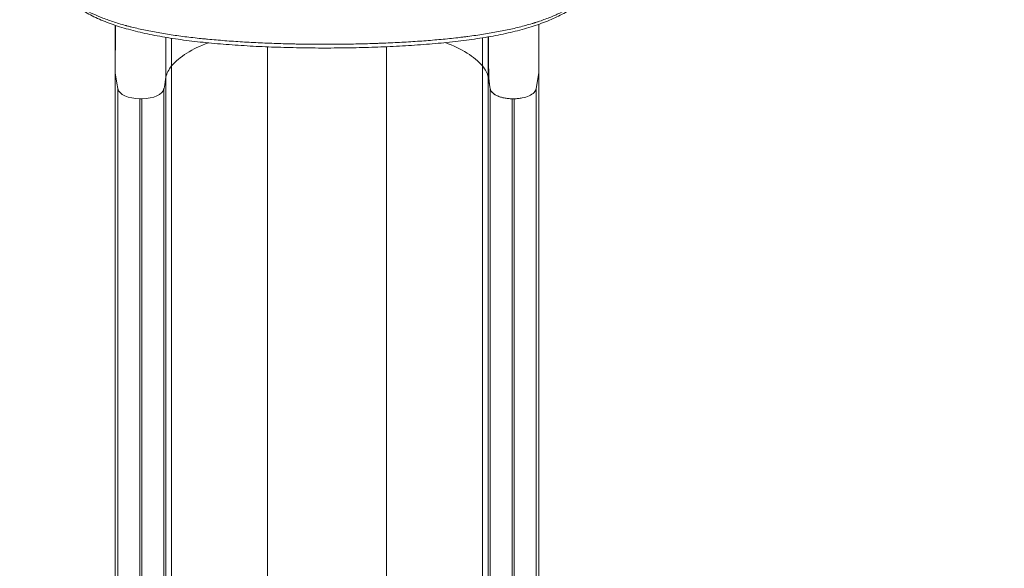
# Model space of a CAD drawing. Units: millimetres. Extents: x 3370 to 13385, y 6316 to 17151.
# Drawn here: x 6289 to 7625, y 10629 to 11373 of the extents above; entities that cross this region are included whole.
import ezdxf

# ---------------------------------------------------------------- set-up
doc = ezdxf.new("R2010")
doc.units = ezdxf.units.MM
doc.styles.get("Standard").update_dxf_attribs({"font": 'arial.ttf'})
doc.dimstyles.new('ISO-25', dxfattribs={"dimtxt": 2.5, "dimasz": 2.5, "dimexe": 1.25, "dimexo": 0.625, "dimtad": 1, "dimtxsty": 'Standard', "dimcen": 2.5, "dimadec": 0, "dimazin": 0, "dimtfac": 1, "dimtmove": 0, "dimatfit": 3, "dimfxl": 1, "dimarcsym": 0})

# ---------------------------------------------------------------- blocks, each defined once
blk = doc.blocks.new('*D2')
at = {"color": 0, "lineweight": -2, "transparency": 16777216}
for p, q in [((3685.4, 16734.2), (3584.2, 16734.2)), ((3585.4, 16634.2), (3585.4, 6416.3)), ((3685.4, 6316.3), (3584.2, 6316.3))]:
    blk.add_line(p, q, dxfattribs=at)
at = {"color": 0, "transparency": 16777216}
for points in [[(3568.7, 16634.2), (3602.1, 16634.2), (3585.4, 16734.2)], [(3568.7, 6416.3), (3602.1, 6416.3), (3585.4, 6316.3)]]:
    blk.add_solid(points, dxfattribs=at)
at = {"layer": 'Defpoints', "color": 0, "transparency": 16777216}
for p in [(8936.2, 16734.2), (3585.4, 6316.3), (8261.8, 6316.3)]:
    blk.add_point(p, dxfattribs=at)
at = {"color": 0, "transparency": 16777216, "insert": (3468.8, 11525.2), "char_height": 150, "attachment_point": 5, "rotation": 90}
blk.add_mtext('1040', dxfattribs=at)

msp = doc.modelspace()

# ---------------------------------------------------------------- linework, layer by layer
at = {"color": 0, "linetype": 'Continuous', "lineweight": 0}
for p, q in [((6418.251, 11300.976), (6418.251, 11365.625)), ((6487.244, 11295.22), (6487.244, 11349.174)), ((6494.837, 11310.427), (6494.837, 11347.956)), ((6916.665, 11310.427), (6916.665, 11348.599)), ((6924.258, 11295.22), (6924.258, 11349.865)), ((6625.002, 11336.346), (6625.002, 10367.862)), ((6786.5, 11336.519), (6786.5, 10367.862)), ((6418.251, 11300.976), (6418.251, 10305.008)), ((6418.251, 11300.976), (6420.688, 11287.046)), ((6494.837, 11310.427), (6494.837, 10315.809)), ((6916.665, 11310.427), (6916.665, 10315.809)), ((6993.256, 11300.976), (6989.528, 11279.669)), ((6993.251, 11300.948), (6993.251, 10305.008)), ((6484.988, 11282.327), (6487.244, 11295.22)), ((6487.244, 11295.22), (6487.244, 10298.43)), ((6924.258, 11295.22), (6924.258, 10298.43)), ((6924.258, 11295.22), (6926.979, 11279.669)), ((6420.688, 11287.046), (6421.979, 11279.669)), ((6421.979, 11279.669), (6421.979, 10280.659)), ((6484.523, 11279.669), (6484.626, 11280.258)), ((6484.523, 11279.669), (6484.523, 10280.659)), ((6484.626, 11280.258), (6484.988, 11282.327)), ((6926.979, 11279.669), (6926.979, 11280.453)), ((6926.979, 11279.669), (6926.979, 10280.659)), ((6989.523, 11279.641), (6989.523, 10280.659)), ((6451.865, 11265.976), (6451.865, 10265.011)), ((6451.865, 11265.976), (6454.637, 11265.976)), ((6454.637, 11265.976), (6454.637, 10265.011)), ((6956.865, 11265.976), (6956.865, 10265.011)), ((6956.869, 11265.976), (6959.64, 11265.976)), ((6959.637, 11265.976), (6959.637, 10265.011))]:
    msp.add_line(p, q, dxfattribs=at)
at = {"color": 0, "linetype": 'Continuous', "lineweight": 0, "extrusion": (0, 0, -1)}
for centre, major_axis, start_param, end_param in [((6632.876, 11281.079), (150, 0), -2.73954793, -2.19907991), ((6778.626, 11281.079), (150, 0), -0.94975532, -0.40204473), ((6586.863, 11290.862), (-100, 0), 0.08726646, 0.40204473), ((6824.639, 11290.862), (100, 0), -0.40204473, -0.08726646)]:
    msp.add_ellipse(centre, major_axis=major_axis, ratio=0.5, start_param=start_param, end_param=end_param, dxfattribs=at)
at = {"color": 0, "linetype": 'Continuous', "lineweight": 0}
for centre, major_axis, start_param, end_param in [((6451.865, 11280.976), (-30, 0), 0.08726646, 1.57079633), ((6454.637, 11280.976), (30, 0), -1.57079633, -0.08726646), ((6956.865, 11280.976), (-30, 0), 0.08726646, 1.57091901)]:
    msp.add_ellipse(centre, major_axis=major_axis, ratio=0.5, start_param=start_param, end_param=end_param, dxfattribs=at)
for points, knots in [([(7077.329, 11437.083), (7076.995, 11435.748), (7076.614, 11434.423), (7075.468, 11430.911), (7074.619, 11428.74), (7072.658, 11424.449), (7071.544, 11422.328), (7069.05, 11418.128), (7067.666, 11416.049), (7064.629, 11411.936), (7062.97, 11409.901), (7059.388, 11405.894), (7057.462, 11403.922), (7053.345, 11400.041), (7051.148, 11398.131), (7046.5, 11394.387), (7044.043, 11392.552), (7038.883, 11388.965), (7036.176, 11387.213), (7030.525, 11383.798), (7027.578, 11382.135), (7021.451, 11378.9), (7018.27, 11377.329), (7011.691, 11374.287), (7008.292, 11372.815), (7001.276, 11369.968), (6997.655, 11368.593), (6990.215, 11365.947), (6986.394, 11364.676), (6978.547, 11362.231), (6974.518, 11361.055), (6966.271, 11358.802), (6962.051, 11357.723), (6953.442, 11355.661), (6949.053, 11354.678), (6940.112, 11352.801), (6935.56, 11351.907), (6926.294, 11350.202), (6921.578, 11349.39), (6912.019, 11347.851), (6907.175, 11347.122), (6897.356, 11345.74), (6892.38, 11345.085), (6882.308, 11343.848), (6877.21, 11343.264), (6866.907, 11342.164), (6861.7, 11341.646), (6851.196, 11340.675), (6845.896, 11340.221), (6835.208, 11339.371), (6829.817, 11338.976), (6818.972, 11338.243), (6813.515, 11337.906), (6802.534, 11337.284), (6797.007, 11337), (6785.899, 11336.484), (6780.315, 11336.252), (6769.106, 11335.84), (6763.478, 11335.659), (6752.194, 11335.348), (6746.534, 11335.217), (6735.189, 11335.004), (6729.502, 11334.923), (6718.128, 11334.808), (6712.439, 11334.776), (6701.057, 11334.759), (6695.362, 11334.774), (6683.984, 11334.854), (6678.297, 11334.918), (6666.953, 11335.095), (6661.293, 11335.208), (6650.004, 11335.484), (6644.373, 11335.646), (6633.158, 11336.021), (6627.571, 11336.234), (6616.464, 11336.71), (6610.942, 11336.974), (6599.958, 11337.554), (6594.495, 11337.87), (6583.642, 11338.559), (6578.249, 11338.93), (6567.563, 11339.731), (6562.267, 11340.159), (6551.765, 11341.077), (6546.558, 11341.566), (6536.248, 11342.608), (6531.144, 11343.161), (6521.055, 11344.334), (6516.068, 11344.955), (6506.22, 11346.267), (6501.357, 11346.96), (6491.762, 11348.422), (6487.029, 11349.193), (6477.717, 11350.813), (6473.137, 11351.664), (6464.123, 11353.453), (6459.688, 11354.391), (6450.985, 11356.36), (6446.714, 11357.391), (6438.358, 11359.545), (6434.27, 11360.67), (6426.269, 11363.021), (6422.356, 11364.248), (6414.736, 11366.803), (6411.026, 11368.131), (6403.817, 11370.888), (6400.317, 11372.318), (6393.54, 11375.273), (6390.261, 11376.8), (6383.931, 11379.948), (6380.879, 11381.571), (6375.009, 11384.907), (6372.19, 11386.623), (6366.785, 11390.149), (6364.199, 11391.961), (6359.28, 11395.67), (6356.944, 11397.569), (6352.538, 11401.447), (6350.462, 11403.427), (6346.576, 11407.471), (6344.763, 11409.535), (6341.426, 11413.722), (6339.897, 11415.846), (6337.126, 11420.148), (6335.879, 11422.328), (6333.677, 11426.729), (6332.718, 11428.95), (6331.186, 11433.164), (6330.578, 11435.15), (6330.08, 11437.154)], [0.16537229, 0.16537229, 0.16537229, 0.16537229, 10.00110401, 10.00110401, 26.41744942, 26.41744942, 42.97752768, 42.97752768, 59.81477242, 59.81477242, 76.95835215, 76.95835215, 94.31346362, 94.31346362, 111.90078704, 111.90078704, 129.64622635, 129.64622635, 147.4710564, 147.4710564, 165.34727984, 165.34727984, 183.25178659, 183.25178659, 201.12909001, 201.12909001, 219.03625681, 219.03625681, 236.90572563, 236.90572563, 254.8099839, 254.8099839, 272.70283928, 272.70283928, 290.51816815, 290.51816815, 308.27552129, 308.27552129, 326.01012977, 326.01012977, 343.62822377, 343.62822377, 361.18374403, 361.18374403, 378.68173603, 378.68173603, 396.11439095, 396.11439095, 413.47004481, 413.47004481, 430.783529, 430.783529, 448.01447865, 448.01447865, 465.21351031, 465.21351031, 482.38588495, 482.38588495, 499.52227605, 499.52227605, 516.63340101, 516.63340101, 533.7406917, 533.7406917, 550.8086348, 550.8086348, 567.88666004, 567.88666004, 584.97017879, 584.97017879, 602.04773804, 602.04773804, 619.14630708, 619.14630708, 636.26088861, 636.26088861, 653.36898666, 653.36898666, 670.52271299, 670.52271299, 687.72740923, 687.72740923, 704.93970099, 704.93970099, 722.22195697, 722.22195697, 739.5649738, 739.5649738, 756.9606417, 756.9606417, 774.42196218, 774.42196218, 791.96915684, 791.96915684, 809.55546595, 809.55546595, 827.24162214, 827.24162214, 844.99486496, 844.99486496, 862.77903015, 862.77903015, 880.65510511, 880.65510511, 898.54131789, 898.54131789, 916.44063237, 916.44063237, 934.32682357, 934.32682357, 952.21448584, 952.21448584, 970.09302556, 970.09302556, 988.00182317, 988.00182317, 1005.85394816, 1005.85394816, 1023.61734783, 1023.61734783, 1041.30336293, 1041.30336293, 1058.7513494, 1058.7513494, 1075.97252405, 1075.97252405, 1092.92437892, 1092.92437892, 1107.69732467, 1107.69732467, 1107.69732467, 1107.69732467]), ([(6330.08, 11437.153), (6330.102, 11437.065), (6330.124, 11436.977), (6330.901, 11433.925), (6331.938, 11431.006), (6334.561, 11425.26), (6336.147, 11422.434), (6339.861, 11416.877), (6341.988, 11414.147), (6346.784, 11408.787), (6349.452, 11406.157), (6353.864, 11402.293), (6355.403, 11401.018), (6357.816, 11399.126), (6358.637, 11398.499), (6359.895, 11397.564), (6360.531, 11397.097), (6361.177, 11396.633), (6361.609, 11396.324), (6361.827, 11396.169), (6365.538, 11393.551), (6369.271, 11391.171), (6377.205, 11386.582), (6381.406, 11384.372), (6390.267, 11380.124), (6394.928, 11378.085), (6402.264, 11375.159), (6404.767, 11374.205), (6409.888, 11372.343), (6412.506, 11371.434), (6420.535, 11368.773), (6426.121, 11367.086), (6432.312, 11365.383), (6432.677, 11365.283), (6433.409, 11365.084), (6434.508, 11364.787), (6437.087, 11364.101), (6439.323, 11363.528), (6443.825, 11362.399), (6446.87, 11361.67), (6456.134, 11359.553), (6462.48, 11358.233), (6475.514, 11355.759), (6482.201, 11354.605), (6495.917, 11352.445), (6502.947, 11351.44), (6517.357, 11349.567), (6524.737, 11348.698), (6532.771, 11347.842), (6533.245, 11347.792), (6534.193, 11347.693), (6534.668, 11347.643), (6536.093, 11347.495), (6538.949, 11347.202), (6541.817, 11346.92), (6547.571, 11346.367), (6551.429, 11346.016), (6563.07, 11345.012), (6570.919, 11344.407), (6586.795, 11343.316), (6594.82, 11342.83), (6611.048, 11341.969), (6619.25, 11341.594), (6635.833, 11340.95), (6644.215, 11340.682), (6653.748, 11340.44), (6654.809, 11340.414), (6656.933, 11340.363), (6660.118, 11340.29), (6663.302, 11340.225), (6669.667, 11340.105), (6673.908, 11340.038), (6686.621, 11339.879), (6695.086, 11339.826), (6711.992, 11339.824), (6720.434, 11339.876), (6737.296, 11340.084), (6745.715, 11340.24), (6758.328, 11340.557), (6762.529, 11340.676), (6768.827, 11340.875), (6770.925, 11340.945), (6774.072, 11341.055), (6775.645, 11341.112), (6777.218, 11341.17), (6778.266, 11341.21), (6778.79, 11341.23), (6787.696, 11341.572), (6795.966, 11341.949), (6812.288, 11342.811), (6820.34, 11343.298), (6836.231, 11344.387), (6844.07, 11344.989), (6859.535, 11346.319), (6867.161, 11347.047), (6878.439, 11348.244), (6882.172, 11348.66), (6887.73, 11349.312), (6889.576, 11349.534), (6891.875, 11349.818), (6892.334, 11349.875), (6893.252, 11349.99), (6894.626, 11350.162), (6895.993, 11350.337), (6904.169, 11351.397), (6911.246, 11352.406), (6925.028, 11354.571), (6931.734, 11355.727), (6944.782, 11358.2), (6951.124, 11359.517), (6963.447, 11362.328), (6969.427, 11363.822), (6978.124, 11366.209), (6980.977, 11367.029), (6984.486, 11368.085), (6985.185, 11368.298), (6986.229, 11368.62), (6986.576, 11368.728), (6987.269, 11368.944), (6988.996, 11369.486), (6990.699, 11370.036), (6994.741, 11371.372), (6997.375, 11372.285), (7002.522, 11374.153), (7005.035, 11375.109), (7012.397, 11378.041), (7017.066, 11380.081), (7025.932, 11384.327), (7030.128, 11386.532), (7038.045, 11391.104), (7041.765, 11393.471), (7046.982, 11397.141), (7048.66, 11398.385), (7050.681, 11399.964), (7051.081, 11400.281), (7051.874, 11400.918), (7052.267, 11401.238), (7053.431, 11402.199), (7054.19, 11402.844), (7057.895, 11406.08), (7060.577, 11408.719), (7065.393, 11414.09), (7067.525, 11416.822), (7071.244, 11422.374), (7072.83, 11425.194), (7075.454, 11430.917), (7076.491, 11433.82), (7077.281, 11436.893), (7077.314, 11437.023), (7077.346, 11437.153)], [0.155786818, 0.155786818, 0.155786818, 0.155786818, 0.15625, 0.15625, 0.171875, 0.171875, 0.1875, 0.1875, 0.203125, 0.203125, 0.21875, 0.21875, 0.2265625, 0.2265625, 0.23046875, 0.23046875, 0.232421875, 0.233398438, 0.233398438, 0.234375, 0.234375, 0.25, 0.25, 0.265625, 0.265625, 0.28125, 0.28125, 0.2890625, 0.2890625, 0.296875, 0.296875, 0.3125, 0.3125, 0.313476563, 0.313476563, 0.314453125, 0.31640625, 0.3203125, 0.3203125, 0.328125, 0.328125, 0.34375, 0.34375, 0.359375, 0.359375, 0.375, 0.375, 0.390625, 0.390625, 0.391601563, 0.391601563, 0.392578125, 0.392578125, 0.39453125, 0.3984375, 0.3984375, 0.40625, 0.40625, 0.421875, 0.421875, 0.4375, 0.4375, 0.453125, 0.453125, 0.46875, 0.46875, 0.470703125, 0.470703125, 0.47265625, 0.4765625, 0.4765625, 0.484375, 0.484375, 0.5, 0.5, 0.515625, 0.515625, 0.53125, 0.53125, 0.5390625, 0.5390625, 0.54296875, 0.54296875, 0.544921875, 0.545898438, 0.545898438, 0.546875, 0.546875, 0.5625, 0.5625, 0.578125, 0.578125, 0.59375, 0.59375, 0.609375, 0.609375, 0.6171875, 0.6171875, 0.62109375, 0.62109375, 0.622070313, 0.622070313, 0.623046875, 0.625, 0.625, 0.640625, 0.640625, 0.65625, 0.65625, 0.671875, 0.671875, 0.6875, 0.6875, 0.6953125, 0.6953125, 0.697265625, 0.697265625, 0.698242188, 0.698242188, 0.69921875, 0.703125, 0.703125, 0.7109375, 0.7109375, 0.71875, 0.71875, 0.734375, 0.734375, 0.75, 0.75, 0.765625, 0.765625, 0.7734375, 0.7734375, 0.775390625, 0.775390625, 0.77734375, 0.77734375, 0.78125, 0.78125, 0.796875, 0.796875, 0.8125, 0.8125, 0.828125, 0.828125, 0.84375, 0.84375, 0.844439658, 0.844439658, 0.844439658, 0.844439658]), ([(6418.742, 11365.46), (6418.679, 11356.452), (6418.616, 11347.67), (6418.552, 11339.164), (6418.452, 11325.683), (6418.351, 11312.896), (6418.251, 11300.976)], [0.18451183, 0.18451183, 0.18451183, 0.18451183, 0.5, 0.5, 0.5, 1, 1, 1, 1]), ([(6486.952, 11349.223), (6486.966, 11346.303), (6486.981, 11343.358), (6486.997, 11340.389), (6487.01, 11337.76), (6487.024, 11335.113), (6487.038, 11332.451), (6487.045, 11331.12), (6487.052, 11329.785), (6487.059, 11328.447), (6487.063, 11327.778), (6487.066, 11327.108), (6487.07, 11326.437), (6487.072, 11326.102), (6487.074, 11325.767), (6487.075, 11325.431), (6487.076, 11325.263), (6487.077, 11325.095), (6487.078, 11324.927), (6487.078, 11324.843), (6487.079, 11324.759), (6487.079, 11324.675), (6487.08, 11324.633), (6487.08, 11324.591), (6487.08, 11324.549), (6487.08, 11324.528), (6487.08, 11324.507), (6487.08, 11324.486), (6487.08, 11324.465), (6487.081, 11324.443), (6487.081, 11324.423), (6487.135, 11314.341), (6487.189, 11304.583), (6487.244, 11295.22)], [0.554432743, 0.554432743, 0.554432743, 0.554432743, 0.625, 0.625, 0.625, 0.6875, 0.6875, 0.6875, 0.71875, 0.71875, 0.71875, 0.734375, 0.734375, 0.734375, 0.7421875, 0.7421875, 0.7421875, 0.74609375, 0.74609375, 0.74609375, 0.748046875, 0.748046875, 0.748046875, 0.749023438, 0.749023438, 0.749023438, 0.749511719, 0.749511719, 0.749511719, 0.75, 0.75, 0.75, 1, 1, 1, 1]), ([(6926.979, 11280.453), (6926.837, 11281.334), (6926.696, 11282.23), (6926.554, 11283.159), (6926.412, 11284.089), (6926.271, 11285.049), (6926.13, 11286.083), (6926.06, 11286.6), (6925.99, 11287.136), (6925.921, 11287.699), (6925.852, 11288.261), (6925.784, 11288.85), (6925.717, 11289.483), (6925.684, 11289.799), (6925.651, 11290.126), (6925.619, 11290.468), (6925.587, 11290.809), (6925.555, 11291.163), (6925.525, 11291.525), (6925.465, 11292.248), (6925.41, 11293.009), (6925.36, 11293.812), (6925.311, 11294.614), (6925.27, 11295.423), (6925.234, 11296.235), (6925.216, 11296.641), (6925.2, 11297.049), (6925.185, 11297.455), (6925.17, 11297.86), (6925.156, 11298.262), (6925.144, 11298.66), (6925.119, 11299.457), (6925.098, 11300.241), (6925.08, 11301.017), (6925.062, 11301.794), (6925.046, 11302.562), (6925.032, 11303.327), (6925.005, 11304.855), (6924.985, 11306.366), (6924.968, 11307.867), (6924.951, 11309.368), (6924.938, 11310.857), (6924.927, 11312.343), (6924.915, 11313.829), (6924.906, 11315.311), (6924.899, 11316.792), (6924.891, 11318.273), (6924.885, 11319.754), (6924.88, 11321.236), (6924.869, 11324.2), (6924.862, 11327.17), (6924.857, 11330.152), (6924.852, 11333.135), (6924.849, 11336.13), (6924.847, 11339.14), (6924.845, 11342.15), (6924.844, 11345.175), (6924.845, 11348.217), (6924.845, 11348.8), (6924.845, 11349.383), (6924.845, 11349.967)], [0, 0, 0, 0, 0.0048757526, 0.0048757526, 0.0048757526, 0.0097515053, 0.0097515053, 0.0097515053, 0.0121893816, 0.0121893816, 0.0121893816, 0.0146272579, 0.0146272579, 0.0146272579, 0.0158461961, 0.0158461961, 0.0158461961, 0.0170651343, 0.0170651343, 0.0170651343, 0.0195030106, 0.0195030106, 0.0195030106, 0.0219408869, 0.0219408869, 0.0219408869, 0.0231598251, 0.0231598251, 0.0231598251, 0.0243787632, 0.0243787632, 0.0243787632, 0.0268166396, 0.0268166396, 0.0268166396, 0.0292545159, 0.0292545159, 0.0292545159, 0.0341302685, 0.0341302685, 0.0341302685, 0.0390060212, 0.0390060212, 0.0390060212, 0.0438817738, 0.0438817738, 0.0438817738, 0.0487575265, 0.0487575265, 0.0487575265, 0.0585090317, 0.0585090317, 0.0585090317, 0.068260537, 0.068260537, 0.068260537, 0.0780120423, 0.0780120423, 0.0780120423, 0.0798803738, 0.0798803738, 0.0798803738, 0.0798803738]), ([(6956.869, 11265.976), (6954.991, 11265.977), (6953.151, 11266.069), (6951.343, 11266.239), (6949.536, 11266.408), (6947.761, 11266.656), (6946.021, 11266.996), (6945.586, 11267.081), (6945.152, 11267.173), (6944.725, 11267.269), (6944.298, 11267.365), (6943.877, 11267.466), (6943.462, 11267.571), (6942.631, 11267.782), (6941.823, 11268.011), (6941.039, 11268.256), (6940.254, 11268.501), (6939.491, 11268.762), (6938.752, 11269.041), (6938.382, 11269.18), (6938.018, 11269.323), (6937.66, 11269.472), (6937.302, 11269.621), (6936.949, 11269.775), (6936.604, 11269.934), (6935.224, 11270.569), (6933.982, 11271.278), (6932.872, 11272.029), (6932.317, 11272.404), (6931.795, 11272.79), (6931.308, 11273.188), (6930.82, 11273.585), (6930.365, 11273.995), (6929.954, 11274.418), (6929.543, 11274.842), (6929.173, 11275.282), (6928.843, 11275.735), (6928.513, 11276.188), (6928.223, 11276.654), (6927.974, 11277.135), (6927.725, 11277.616), (6927.517, 11278.112), (6927.349, 11278.641), (6927.266, 11278.906), (6927.193, 11279.18), (6927.131, 11279.474), (6927.1, 11279.621), (6927.072, 11279.774), (6927.046, 11279.937), (6927.034, 11280.018), (6927.022, 11280.102), (6927.011, 11280.188), (6927.005, 11280.232), (6927, 11280.276), (6926.994, 11280.321), (6926.992, 11280.344), (6926.989, 11280.367), (6926.987, 11280.39), (6926.984, 11280.413), (6926.982, 11280.437), (6926.979, 11280.453)], [0, 0, 0, 0, 0.0055158413, 0.0055158413, 0.0055158413, 0.0110316826, 0.0110316826, 0.0110316826, 0.0124106429, 0.0124106429, 0.0124106429, 0.0137896033, 0.0137896033, 0.0137896033, 0.0165475239, 0.0165475239, 0.0165475239, 0.0193054446, 0.0193054446, 0.0193054446, 0.0206844049, 0.0206844049, 0.0206844049, 0.0220633652, 0.0220633652, 0.0220633652, 0.0275792065, 0.0275792065, 0.0275792065, 0.0303371272, 0.0303371272, 0.0303371272, 0.0330950478, 0.0330950478, 0.0330950478, 0.0358529685, 0.0358529685, 0.0358529685, 0.0386108891, 0.0386108891, 0.0386108891, 0.0413688098, 0.0413688098, 0.0413688098, 0.0427477701, 0.0427477701, 0.0427477701, 0.0434372502, 0.0434372502, 0.0434372502, 0.0437819903, 0.0437819903, 0.0437819903, 0.0439543604, 0.0439543604, 0.0439543604, 0.0440405454, 0.0440405454, 0.0440405454, 0.0441267304, 0.0441267304, 0.0441267304, 0.0441267304]), ([(6989.528, 11279.669), (6989.366, 11278.745), (6988.698, 11276.913), (6986.04, 11273.433), (6980.38, 11269.66), (6972.369, 11267.17), (6965.205, 11266.149), (6961.496, 11265.976), (6959.64, 11265.976)], [0, 0, 0, 0, 0.125, 0.25, 0.5, 0.75, 0.875, 1, 1, 1, 1])]:
    msp.add_open_spline(points, degree=3, knots=knots, dxfattribs=at)
msp.add_open_spline([(6993.256, 11367.029), (6993.256, 11343.785), (6993.256, 11321.537), (6993.256, 11300.976)], degree=3, dxfattribs=at)

# ---------------------------------------------------------------- dimensions: what is measured, and where the dimension line sits
dim = msp.add_linear_dim(base=(3585.41, 6316.278), p1=(8936.212, 16734.186), p2=(8261.83, 6316.278), angle=90, text='1040', dimstyle='ISO-25', override={"dimtxt": 150, "dimasz": 100, "dimgap": 40, "dimtad": 2, "dimfxl": 100, "dimfxlon": 1})
dim.commit()
dim.dimension.update_dxf_attribs({"geometry": '*D2', "text_midpoint": (3468.824, 11525.232)})

doc.saveas('drawing.dxf')
